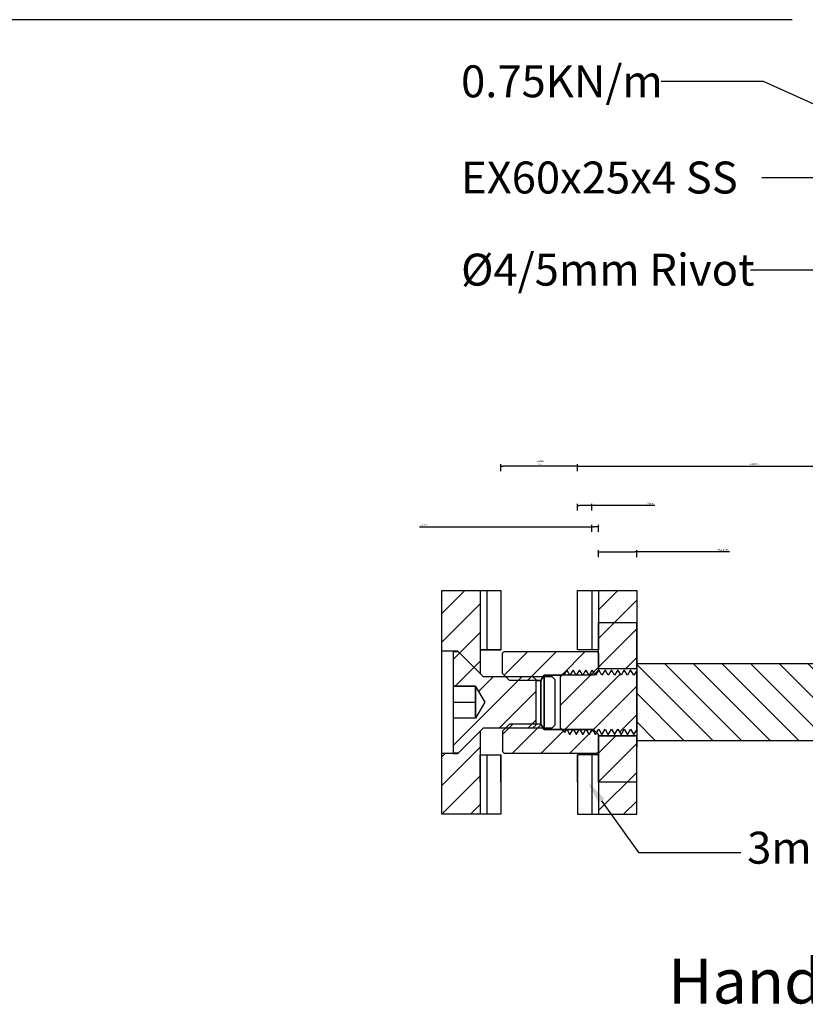
# Model space of a CAD drawing. Units: millimetres. Extents: x -3345 to 4735, y -2018 to 1947.
# Drawn here: x 812 to 2349, y -2018 to -91 of the extents above; entities that cross this region are included whole.
import ezdxf
from ezdxf import colors
from ezdxf.entities.mleader import LeaderData, LeaderLine
from ezdxf.math import Vec2, Vec3

# ---------------------------------------------------------------- set-up
doc = ezdxf.new("R2010")
doc.units = ezdxf.units.MM
doc.styles.add('Arial', font='arial.ttf')
doc.styles.get("Standard").update_dxf_attribs({"font": 'arial.ttf'})
doc.dimstyles.new('1 to 2', dxfattribs={"dimscale": 2, "dimtxt": 1.8, "dimasz": 1.8, "dimexe": 1.8, "dimexo": 1.8, "dimgap": 1, "dimtad": 1, "dimdec": 0, "dimzin": 0, "dimdsep": 46, "dimtxsty": 'Arial', "dimblk": 'DOT', "dimcen": 1.8, "dimdle": 1.8, "dimclrd": 256, "dimclre": 256, "dimclrt": 256, "dimaunit": 1, "dimadec": 0, "dimazin": 0, "dimtfac": 1, "dimtdec": 0, "dimtofl": 0, "dimtmove": 1, "dimatfit": 3, "dimfxl": 0, "dimtolj": 1, "dimtzin": 0, "dimarcsym": 0})
pattern_1 = [(45, (823.617, -2365.936), (-28.0633, 28.0633), [])]
pattern_2 = [(45, (861.117, -2365.936), (-28.0633, 28.0633), [])]

# ---------------------------------------------------------------- blocks, each defined once
blk = doc.blocks.new('_Dot')
at = {"color": 0, "linetype": 'ByBlock', "lineweight": -2}
blk.add_line((-0.5, 0), (-1, 0), dxfattribs=at)
at = {"color": 0, "linetype": 'ByBlock', "lineweight": -3, "const_width": 0.5}
blk.add_lwpolyline([(-0.25, 0, 1), (0.25, 0, 1)], format="xyb", close=True, dxfattribs=at)
blk = doc.blocks.new('*D35')
at = {"lineweight": -2}
for p, q in [((1594, -1083), (1931.3, -1083)), ((1931.3, -1093), (1931.3, -1079.4)), ((1940.2, -1083), (1934.9, -1083)), ((1943.8, -1093), (1943.8, -1079.4))]:
    blk.add_line(p, q, dxfattribs=at)
at = {"layer": 'DEFPOINTS', "color": 0, "lineweight": -3}
for p in [(1931.3, -1083), (1931.3, -1270.4), (1943.8, -1270.4)]:
    blk.add_point(p, dxfattribs=at)
at = {"lineweight": -2, "xscale": 3.6, "yscale": 3.6, "zscale": 3.6, "rotation": 180}
blk.add_blockref('_Dot', (1931.3, -1083), dxfattribs=at)
at = {"lineweight": -2, "xscale": 3.6, "yscale": 3.6, "zscale": 3.6}
blk.add_blockref('_Dot', (1943.8, -1083), dxfattribs=at)
at = {"insert": (1602.5, -1077.3), "char_height": 3.6, "attachment_point": 2, "style": 'Arial'}
blk.add_mtext('\\A1;13mm', dxfattribs=at)
blk = doc.blocks.new('*D36')
at = {"lineweight": -2}
for p, q in [((1753.3, -974.5), (1753.3, -960.9)), ((1903.3, -974.5), (1903.3, -960.9)), ((1899.7, -964.5), (1756.9, -964.5))]:
    blk.add_line(p, q, dxfattribs=at)
at = {"layer": 'DEFPOINTS', "color": 0, "lineweight": -3}
for p in [(1753.3, -964.5), (1753.3, -1270.4), (1903.3, -1270.4)]:
    blk.add_point(p, dxfattribs=at)
at = {"lineweight": -2, "xscale": 3.6, "yscale": 3.6, "zscale": 3.6, "rotation": 180}
blk.add_blockref('_Dot', (1753.3, -964.5), dxfattribs=at)
at = {"lineweight": -2, "xscale": 3.6, "yscale": 3.6, "zscale": 3.6}
blk.add_blockref('_Dot', (1903.3, -964.5), dxfattribs=at)
at = {"insert": (1828.3, -952.8), "char_height": 3.6, "attachment_point": 2, "style": 'Arial'}
blk.add_mtext('\\A1;150mm\\PTSG', dxfattribs=at)
blk = doc.blocks.new('*D37')
at = {"lineweight": -2}
for p, q in [((1903.3, -974.5), (1903.3, -960.9)), ((2593.7, -954.5), (2593.7, -968.1)), ((1906.9, -964.5), (2590.1, -964.5))]:
    blk.add_line(p, q, dxfattribs=at)
at = {"layer": 'DEFPOINTS', "color": 0, "lineweight": -3}
for p in [(2593.7, -426.6), (2593.7, -964.5), (1903.3, -1270.4)]:
    blk.add_point(p, dxfattribs=at)
at = {"lineweight": -2, "xscale": 3.6, "yscale": 3.6, "zscale": 3.6, "rotation": 180}
blk.add_blockref('_Dot', (1903.3, -964.5), dxfattribs=at)
at = {"lineweight": -2, "xscale": 3.6, "yscale": 3.6, "zscale": 3.6}
blk.add_blockref('_Dot', (2593.7, -964.5), dxfattribs=at)
at = {"insert": (2248.5, -958.8), "char_height": 3.6, "attachment_point": 2, "style": 'Arial'}
blk.add_mtext('\\A1;690mm', dxfattribs=at)
blk = doc.blocks.new('*D39')
at = {"lineweight": -2}
for p, q in [((1943.8, -1142.3), (1943.8, -1128.7)), ((1947.4, -1132.3), (2015.2, -1132.3)), ((2018.8, -1142.3), (2018.8, -1128.7)), ((2200.7, -1132.3), (2018.8, -1132.3))]:
    blk.add_line(p, q, dxfattribs=at)
at = {"layer": 'DEFPOINTS', "color": 0, "lineweight": -3}
for p in [(2018.8, -1132.3), (1943.8, -1270.4), (2018.8, -1270.4)]:
    blk.add_point(p, dxfattribs=at)
at = {"lineweight": -2, "xscale": 3.6, "yscale": 3.6, "zscale": 3.6, "rotation": 180}
blk.add_blockref('_Dot', (1943.8, -1132.3), dxfattribs=at)
at = {"lineweight": -2, "xscale": 3.6, "yscale": 3.6, "zscale": 3.6}
blk.add_blockref('_Dot', (2018.8, -1132.3), dxfattribs=at)
at = {"insert": (2187.9, -1126.6), "char_height": 3.6, "attachment_point": 2, "style": 'Arial'}
blk.add_mtext('\\A1;75mm SS', dxfattribs=at)
blk = doc.blocks.new('*D40')
at = {"lineweight": -2}
for p, q in [((1903.3, -1051.5), (1903.3, -1037.9)), ((1931.3, -1051.5), (1931.3, -1037.9)), ((1927.7, -1041.5), (1906.9, -1041.5)), ((2054.3, -1041.5), (1931.3, -1041.5))]:
    blk.add_line(p, q, dxfattribs=at)
at = {"layer": 'DEFPOINTS', "color": 0, "lineweight": -3}
for p in [(1903.3, -1041.5), (1903.3, -1270.4), (1931.3, -1270.4)]:
    blk.add_point(p, dxfattribs=at)
at = {"lineweight": -2, "xscale": 3.6, "yscale": 3.6, "zscale": 3.6, "rotation": 180}
blk.add_blockref('_Dot', (1903.3, -1041.5), dxfattribs=at)
at = {"lineweight": -2, "xscale": 3.6, "yscale": 3.6, "zscale": 3.6}
blk.add_blockref('_Dot', (1931.3, -1041.5), dxfattribs=at)
at = {"insert": (2045.5, -1037.7), "char_height": 3.6, "attachment_point": 5, "style": 'Arial'}
blk.add_mtext('\\A1;28mm', dxfattribs=at)

msp = doc.modelspace()

# ---------------------------------------------------------------- hatches: boundary and pattern name
at = {"linetype": 'Continuous'}
h = msp.add_hatch(dxfattribs=at)
h.set_pattern_fill('ANSI31', color=256, scale=12.5, angle=90, style=0)
h.set_pattern_definition([(135, (1075.47, -634.104), (-28.0633, -28.0633), [])])
edge = h.paths.add_edge_path()
edge.add_line((2768.8, -526.6), (2768.8, -1051.7))
edge.add_arc((2468.8, -1051.6), 300, 270.0005, 359.9745, ccw=False)
edge.add_line((2468.8, -1351.6), (2018.8, -1351.6))
edge.add_line((2018.8, -1351.6), (2018.8, -1501.6))
edge.add_line((2018.8, -1501.6), (2490.5, -1501.6))
edge.add_arc((2467.9, -1051.2), 451, 272.8737, 359.9504)
edge.add_line((2918.8, -1051.6), (2918.8, -526.6))
edge.add_line((2918.8, -526.6), (2875.1, -526.6))
edge.add_line((2875.1, -526.6), (2874.9, -464.1))
edge.add_line((2874.9, -464.1), (2812.4, -464.1))
edge.add_line((2812.4, -464.1), (2812.6, -526.6))
edge.add_line((2812.6, -526.6), (2768.8, -526.6))
h = msp.add_hatch(dxfattribs=at)
h.set_pattern_fill('ANSI31', color=256, scale=12.5, style=0)
h.set_pattern_definition(pattern_2)
h.paths.add_polyline_path([(1669.1, -1326.6), (1712.8, -1370.4), (1712.8, -1207.9), (1637.8, -1207.9), (1637.8, -1326.6)])
h = msp.add_hatch(dxfattribs=at)
h.set_pattern_fill('ANSI31', color=256, scale=12.5, style=0)
h.set_pattern_definition(pattern_1)
h.paths.add_polyline_path([(1943.8, -1361), (2018.8, -1361), (2018.8, -1207.9), (1943.8, -1207.9)])
h = msp.add_hatch(dxfattribs=at)
h.set_pattern_fill('ANSI31', color=256, scale=12.5, angle=180, style=0)
h.set_pattern_definition([(225, (861.117, -2365.936), (28.0633, -28.0633), [])])
edge = h.paths.add_edge_path()
edge.add_line((1703.2, -1395.4), (1722, -1426.6))
edge.add_line((1722, -1426.6), (1703.2, -1457.9))
edge.add_line((1703.2, -1457.9), (1659.5, -1457.9))
edge.add_line((1659.5, -1457.9), (1659.5, -1525.4))
edge.add_line((1659.5, -1525.4), (1670.3, -1525.4))
edge.add_line((1670.3, -1525.4), (1719.1, -1476.6))
edge.add_line((1719.1, -1476.6), (1815.7, -1476.6))
edge.add_line((1815.7, -1476.6), (1822, -1470.4))
edge.add_line((1822, -1470.4), (1822, -1382.9))
edge.add_line((1822, -1382.9), (1815.7, -1376.6))
edge.add_line((1815.7, -1376.6), (1719.1, -1376.6))
edge.add_line((1719.1, -1376.6), (1670.3, -1327.9))
edge.add_line((1670.3, -1327.9), (1659.5, -1327.9))
edge.add_line((1659.5, -1327.9), (1659.5, -1395.3))
edge.add_line((1659.5, -1395.3), (1703.2, -1395.3))
h = msp.add_hatch(dxfattribs=at)
h.set_pattern_fill('ANSI31', color=256, scale=12.5, style=0)
h.set_pattern_definition(pattern_1)
h.paths.add_polyline_path([(1831.2, -1384.1), (1837.6, -1373.5), (1934.2, -1373.5), (1943.8, -1363.8), (1943.8, -1330.5), (1940.7, -1327.4), (1759.5, -1327.4), (1756.3, -1330.5), (1756.3, -1370.4), (1770.1, -1384.1)], flags=0)
h = msp.add_hatch(dxfattribs=at)
h.set_pattern_fill('ANSI31', color=256, scale=12.5, style=0)
h.set_pattern_definition(pattern_1)
h.paths.add_polyline_path([(1868.8, -1376.6), (1868.8, -1476.6), (1878.2, -1485.9), (1882, -1479.4), (1887.6, -1489.1), (1888.8, -1489.1), (1894.5, -1479.4), (1900.1, -1489.1), (1901.3, -1489.1), (1907, -1479.4), (1912.6, -1489.1), (1913.8, -1489.1), (1919.5, -1479.4), (1925.1, -1489.1), (1926.3, -1489.1), (1932, -1479.4), (1937.6, -1489.1), (1938.8, -1489.1), (1944.5, -1479.4), (1950.1, -1489.1), (1951.3, -1489.1), (1957, -1479.4), (1962.6, -1489.1), (1963.8, -1489.1), (1969.5, -1479.4), (1975.1, -1489.1), (1976.3, -1489.1), (1982, -1479.4), (1987.6, -1489.1), (1988.8, -1489.1), (1994.5, -1479.4), (2000.1, -1489.1), (2001.3, -1489.1), (2007, -1479.4), (2012.6, -1489.1), (2013.8, -1489.1), (2018.8, -1480.4), (2018.8, -1364.1), (2013.2, -1373.8), (2007.6, -1364.1), (2006.3, -1364.1), (2000.7, -1373.8), (1995.1, -1364.1), (1993.8, -1364.1), (1988.2, -1373.8), (1982.6, -1364.1), (1981.3, -1364.1), (1975.7, -1373.8), (1970.1, -1364.1), (1968.8, -1364.1), (1963.2, -1373.8), (1957.6, -1364.1), (1956.3, -1364.1), (1950.7, -1373.8), (1945.1, -1364.1), (1943.8, -1364.1), (1938.2, -1373.8), (1932.6, -1364.1), (1931.3, -1364.1), (1925.7, -1373.8), (1920.1, -1364.1), (1918.8, -1364.1), (1913.2, -1373.8), (1907.6, -1364.1), (1906.3, -1364.1), (1900.7, -1373.8), (1895.1, -1364.1), (1893.8, -1364.1), (1888.2, -1373.8), (1882.6, -1364.1), (1881.3, -1364.1), (1875.7, -1373.8), (1874.2, -1371.2)], flags=0)
h = msp.add_hatch(dxfattribs=at)
h.set_pattern_fill('ANSI31', color=256, scale=12.5, style=0)
h.set_pattern_definition(pattern_2)
h.paths.add_polyline_path([(1712.8, -1482.9), (1669.1, -1526.6), (1637.8, -1526.6), (1637.8, -1645.4), (1712.8, -1645.4)])
h = msp.add_hatch(dxfattribs=at)
h.set_pattern_fill('ANSI31', color=256, scale=12.5, style=0)
h.set_pattern_definition(pattern_1)
h.paths.add_polyline_path([(1837.6, -1479.7), (1831.2, -1469.1), (1770.1, -1469.1), (1756.3, -1482.9), (1756.3, -1522.7), (1759.5, -1525.9), (1940.7, -1525.9), (1943.8, -1522.7), (1943.8, -1489.4), (1934.2, -1479.7)], flags=0)
h = msp.add_hatch(dxfattribs=at)
h.set_pattern_fill('ANSI31', color=256, scale=12.5, style=0)
h.set_pattern_definition(pattern_1)
h.paths.add_polyline_path([(2018.8, -1492.2), (1943.8, -1492.2), (1943.8, -1645.4), (2018.8, -1645.4)])

# ---------------------------------------------------------------- linework, layer by layer
for p, q in [((2322.9, -90.8), (-2833.6, -90.8)), ((1712.8, -1270.4), (1712.8, -1323.9)), ((1725.3, -1270.4), (1725.3, -1323.9)), ((1753.3, -1270.4), (1753.3, -1323.9)), ((1931.3, -1270.4), (1931.3, -1323.9)), ((1943.8, -1270.4), (1943.8, -1323.9)), ((1712.8, -1323.9), (1753.3, -1323.9)), ((1943.8, -1323.9), (1903.3, -1323.9)), ((1712.8, -1582.9), (1712.8, -1529.3)), ((1712.8, -1529.3), (1753.3, -1529.3)), ((1725.3, -1529.3), (1725.3, -1582.9)), ((1753.3, -1582.9), (1753.3, -1529.3)), ((1943.8, -1529.3), (1903.3, -1529.3)), ((1903.3, -1582.9), (1903.3, -1529.3))]:
    msp.add_line(p, q)
for p, q in [((1943.8, -1270.4), (2018.8, -1270.4)), ((1943.8, -1361), (1943.8, -1270.4)), ((2018.8, -1361), (2018.8, -1270.4)), ((1669.1, -1326.6), (1637.8, -1326.6)), ((1659.5, -1327.9), (1659.5, -1395.3)), ((1670.3, -1327.9), (1659.5, -1327.9)), ((1719.1, -1376.6), (1670.3, -1327.9)), ((1943.8, -1363.8), (1943.8, -1330.5)), ((2018.8, -1339.1), (2018.8, -1514.1)), ((2018.8, -1361), (1943.8, -1361)), ((1815.7, -1376.6), (1719.1, -1376.6)), ((1815.7, -1376.6), (1822, -1382.9)), ((1822, -1470.4), (1822, -1382.9)), ((1837.6, -1373.5), (1831.2, -1384.1)), ((1831.2, -1469.1), (1831.2, -1384.1)), ((1837.6, -1479.7), (1837.6, -1373.5)), ((1868.8, -1376.6), (1868.8, -1476.6)), ((1703.2, -1395.3), (1659.5, -1395.3)), ((1659.5, -1395.3), (1659.5, -1395.6)), ((1659.5, -1395.6), (1659.5, -1427)), ((1703.2, -1395.4), (1722, -1426.6)), ((1703.2, -1411.3), (1703.2, -1395.4)), ((1703.2, -1395.4), (1703.2, -1395.4)), ((1703.2, -1442.5), (1703.2, -1411.3)), ((1703.2, -1427), (1659.5, -1427)), ((1659.5, -1427), (1659.5, -1457.9)), ((1722, -1426.6), (1703.2, -1457.9)), ((1703.2, -1457.9), (1703.2, -1442.5)), ((1659.5, -1457.9), (1659.5, -1525.4)), ((1703.2, -1457.9), (1659.5, -1457.9)), ((1669.1, -1526.6), (1712.8, -1482.9)), ((1670.3, -1525.4), (1719.1, -1476.6)), ((1719.1, -1476.6), (1815.7, -1476.6)), ((1822, -1470.4), (1815.7, -1476.6)), ((1831.2, -1469.1), (1837.6, -1479.7)), ((1837.6, -1479.7), (1934.2, -1479.7)), ((1943.8, -1522.7), (1943.8, -1489.4)), ((1943.8, -1492.2), (2018.8, -1492.2)), ((1943.8, -1582.9), (1943.8, -1492.2)), ((1659.5, -1525.4), (1670.3, -1525.4)), ((1669.1, -1525.4), (1669.1, -1526.6)), ((1940.7, -1525.9), (1943.8, -1522.7)), ((2018.8, -1582.9), (1943.8, -1582.9))]:
    msp.add_line(p, q, dxfattribs=at)
msp.add_lwpolyline([(2768.8, -526.6), (2768.8, -1051.7, -0.41408), (2468.8, -1351.6), (2018.8, -1351.6), (2018.8, -1501.6), (2490.5, -1501.6, 0.399347), (2918.8, -1051.6), (2918.8, -526.6), (2875.1, -526.6), (2874.9, -464.1), (2812.4, -464.1), (2812.6, -526.6)], format="xyb", close=True, dxfattribs=at)
for points in [[(1712.8, -1482.9), (1712.8, -1529.3), (1753.3, -1529.3), (1753.3, -1645.4), (1637.8, -1645.4), (1637.8, -1207.9), (1753.3, -1207.9), (1753.3, -1323.9), (1712.8, -1323.9), (1712.8, -1370.4), (1669.1, -1326.6), (1659.5, -1326.6), (1659.5, -1526.6), (1669.1, -1526.6), (1712.8, -1482.9)], [(1712.8, -1207.9), (1712.8, -1323.9)], [(1725.3, -1207.9), (1725.3, -1323.9)], [(2018.8, -1361), (1943.8, -1361), (1943.8, -1323.9), (1903.3, -1323.9), (1903.3, -1207.9), (2018.8, -1207.9), (2018.8, -1361)], [(1931.3, -1207.9), (1931.3, -1323.9)], [(1943.8, -1207.9), (1943.8, -1323.9)], [(1659.5, -1326.6), (1637.8, -1326.6)], [(1659.5, -1327.9), (1659.5, -1525.4), (1670.3, -1525.4), (1719.1, -1476.6), (1853.2, -1476.6), (1859.5, -1470.4), (1859.5, -1382.9), (1853.2, -1376.6), (1719.1, -1376.6), (1670.3, -1327.9), (1659.5, -1327.9)], [(1831.2, -1384.1), (1770.1, -1384.1), (1756.3, -1370.4), (1756.3, -1330.5), (1759.5, -1327.4), (1940.7, -1327.4), (1943.8, -1330.5), (1943.8, -1363.8), (1934.2, -1373.5), (1837.6, -1373.5), (1831.2, -1384.1)], [(1831.2, -1384.1), (1831.2, -1469.1)], [(1837.6, -1373.5), (1837.6, -1479.7)], [(1659.5, -1395.3), (1703.2, -1395.4), (1722, -1426.6), (1703.2, -1457.9), (1659.5, -1457.9)], [(1703.2, -1395.6), (1703.2, -1457.9)], [(1703.2, -1427), (1659.5, -1427)], [(1831.2, -1469.1), (1770.1, -1469.1), (1756.3, -1482.9), (1756.3, -1522.7), (1759.5, -1525.9), (1940.7, -1525.9), (1943.8, -1522.7), (1943.8, -1489.4), (1934.2, -1479.7), (1837.6, -1479.7), (1831.2, -1469.1)], [(2018.8, -1492.2), (1943.8, -1492.2), (1943.8, -1529.3), (1903.3, -1529.3), (1903.3, -1645.4), (2018.8, -1645.4), (2018.8, -1492.2)], [(1659.5, -1526.6), (1637.9, -1526.6)], [(1712.8, -1529.3), (1712.8, -1645.4)], [(1725.3, -1529.3), (1725.3, -1645.4)], [(1931.3, -1529.3), (1931.3, -1645.4)], [(1943.8, -1529.3), (1943.8, -1645.4)]]:
    msp.add_lwpolyline(points, dxfattribs=at)
for points in [[(2018.8, -1364.1), (2013.2, -1373.8), (2007.6, -1364.1), (2006.3, -1364.1), (2000.7, -1373.8), (1995.1, -1364.1), (1993.8, -1364.1), (1988.2, -1373.8), (1982.6, -1364.1), (1981.3, -1364.1), (1975.7, -1373.8), (1970.1, -1364.1), (1968.8, -1364.1), (1963.2, -1373.8), (1957.6, -1364.1), (1956.3, -1364.1), (1950.7, -1373.8), (1945.1, -1364.1), (1943.8, -1364.1), (1938.2, -1373.8), (1932.6, -1364.1), (1931.3, -1364.1), (1925.7, -1373.8), (1920.1, -1364.1), (1918.8, -1364.1), (1913.2, -1373.8), (1907.6, -1364.1), (1906.3, -1364.1), (1900.7, -1373.8), (1895.1, -1364.1), (1893.8, -1364.1), (1888.2, -1373.8), (1882.6, -1364.1), (1881.3, -1364.1), (1875.7, -1373.8), (1874.2, -1371.2), (1868.8, -1376.6), (1868.8, -1476.6), (1878.2, -1485.9), (1882, -1479.4), (1887.6, -1489.1), (1888.8, -1489.1), (1894.5, -1479.4), (1900.1, -1489.1), (1901.3, -1489.1), (1907, -1479.4), (1912.6, -1489.1), (1913.8, -1489.1), (1919.5, -1479.4), (1925.1, -1489.1), (1926.3, -1489.1), (1932, -1479.4), (1937.6, -1489.1), (1938.8, -1489.1), (1944.5, -1479.4), (1950.1, -1489.1), (1951.3, -1489.1), (1957, -1479.4), (1962.6, -1489.1), (1963.8, -1489.1), (1969.5, -1479.4), (1975.1, -1489.1), (1976.3, -1489.1), (1982, -1479.4), (1987.6, -1489.1), (1988.8, -1489.1), (1994.5, -1479.4), (2000.1, -1489.1), (2001.3, -1489.1), (2007, -1479.4), (2012.6, -1489.1), (2013.8, -1489.1), (2018.8, -1480.4)], [(1822, -1384.1), (1831.2, -1384.1), (1837.6, -1373.5), (1872, -1373.5), (1868.8, -1376.6), (1868.8, -1476.6), (1872, -1479.7), (1837.6, -1479.7), (1831.2, -1469.1), (1822, -1469.1), (1822, -1384.1)]]:
    msp.add_lwpolyline(points, close=True, dxfattribs=at)

# ---------------------------------------------------------------- texts
at = {"linetype": 'Continuous', "lineweight": -3, "insert": (2497.9, -1983.6), "char_height": 87.5, "width": 1827.471, "attachment_point": 5, "style": 'Arial'}
msp.add_mtext('Handrail Detail', dxfattribs=at)

# ---------------------------------------------------------------- dimensions: what is measured, and where the dimension line sits
dim = msp.add_linear_dim(base=(2593.7, -964.5), p1=(1903.3, -1270.4), p2=(2593.7, -426.6), dimstyle='1 to 2', override={"dimpost": 'mm'})
dim.commit()
dim.dimension.update_dxf_attribs({"geometry": '*D37', "text_midpoint": (2248.5, -960.7)})
dim = msp.add_linear_dim(base=(1753.3, -964.5), p1=(1903.3, -1270.4), p2=(1753.3, -1270.4), text='<>\\PTSG', dimstyle='1 to 2', override={"dimpost": 'mm'})
dim.commit()
dim.dimension.update_dxf_attribs({"geometry": '*D36', "text_midpoint": (1828.3, -957.6)})
for base, p1, p2, picture, middle in [((1903.3, -1041.5), (1931.3, -1270.4), (1903.3, -1270.4), '*D40', (2045.5, -1042.4)), ((1931.3474823, -1083.0032449), (1943.8474823, -1270.3519979), (1931.3474823, -1270.3519979), '*D35', (1602.5258694, -1083.0032449))]:
    dim = msp.add_linear_dim(base=base, p1=p1, p2=p2, dimstyle='1 to 2', override={"dimpost": 'mm'})
    dim.commit()
    dim.dimension.update_dxf_attribs({"geometry": picture, "text_midpoint": middle, "dimtype": 160})
dim = msp.add_linear_dim(base=(2018.8, -1132.3), p1=(1943.8, -1270.4), p2=(2018.8, -1270.4), text='<> SS', dimstyle='1 to 2', override={"dimpost": 'mm'})
dim.commit()
dim.dimension.update_dxf_attribs({"geometry": '*D39', "text_midpoint": (2187.9, -1132.3), "dimtype": 160})

# ---------------------------------------------------------------- leaders
at = {"linetype": 'Continuous', "lineweight": -3}
ml = msp.add_multileader_mtext('Standard', dxfattribs=at)
ml.set_content('\\A1;0.75KN/m', color=256)
ml.set_leader_properties()
ml.build(insert=Vec2(0, 0))
ml.multileader.update_dxf_attribs({"arrow_head_size": 45, "scale": 2})
ctx = ml.context
ctx.base_point, ctx.scale, ctx.char_height, ctx.arrow_head_size, ctx.landing_gap_size, ctx.plane_origin = Vec3(1662.7, -212), 2, 62.5, 45, 12.5, Vec3(28380.3, -6434.8)
notes = []
notes.append((ctx, [(0, (1, 1, 0), (2266.7, -212), (-1, 0), 200, [(0, [(2593.7, -358.4)], 0, [])])]))
ctx.mtext.insert, ctx.mtext.flow_direction = Vec3(1675.2, -180.2), 5
ml = msp.add_multileader_mtext('Standard', dxfattribs=at)
ml.set_content('\\A1;EX60x25x4 SS', color=256)
ml.set_leader_properties()
ml.build(insert=Vec2(0, 0))
ml.multileader.update_dxf_attribs({"arrow_head_size": 45, "scale": 2})
ctx = ml.context
ctx.base_point, ctx.scale, ctx.char_height, ctx.arrow_head_size, ctx.landing_gap_size, ctx.plane_origin = Vec3(1662.7, -400.2), 2, 62.5, 45, 12.5, Vec3(28380.3, -6573.5)
notes.append((ctx, [(0, (1, 1, 0), (2463.6, -400.2), (-1, 0), 200, [(0, [(2687.6, -495.4)], 0, [])])]))
ctx.mtext.insert, ctx.mtext.flow_direction = Vec3(1675.2, -368.4), 5
ml = msp.add_multileader_mtext('Standard', dxfattribs=at)
ml.set_content('\\A1;%%C{\\A0;4/5mm Rivot}', color=256)
ml.set_leader_properties()
ml.build(insert=Vec2(0, 0))
ml.multileader.update_dxf_attribs({"arrow_head_size": 45, "scale": 2})
ctx = ml.context
ctx.base_point, ctx.scale, ctx.char_height, ctx.arrow_head_size, ctx.landing_gap_size, ctx.plane_origin = Vec3(1662.7, -581.2), 2, 62.5, 45, 12.5, Vec3(28380.3, -6875.6)
notes.append((ctx, [(0, (1, 1, 0), (2441.5, -581.2), (-1, 0), 200, [(0, [(2723.1, -542.5)], 0, [])])]))
ctx.mtext.insert, ctx.mtext.flow_direction = Vec3(1675.2, -548.7), 5
ml = msp.add_multileader_mtext('Standard', dxfattribs=at)
ml.set_content('3mm & 1mm Plastic gaskets', color=256)
ml.set_leader_properties()
ml.build(insert=Vec2(0, 0))
ml.multileader.update_dxf_attribs({"arrow_head_size": 45, "scale": 2})
ctx = ml.context
ctx.base_point, ctx.scale, ctx.char_height, ctx.arrow_head_size, ctx.landing_gap_size, ctx.plane_origin = Vec3(2222.5, -1720.3), 2, 62.5, 45, 12.5, Vec3(28380.3, -8009.5)
notes.append((ctx, [(1, (1, 1, 0), (2022.5, -1720.3), (1, 0), 200, [(0, [(1923.6, -1582.9)], 0, [])])]))
ctx.mtext.insert, ctx.mtext.width, ctx.mtext.flow_direction = Vec3(2235, -1679.9), 1250, 5
for ctx, leaders in notes:
    for number, flags, end, landing, length, lines in leaders:
        leader = LeaderData()
        leader.index, (leader.has_last_leader_line, leader.has_dogleg_vector, leader.attachment_direction) = number, flags
        leader.last_leader_point, leader.dogleg_vector, leader.dogleg_length = Vec3(end), Vec3(landing), length
        for number, points, colour, breaks in lines:
            line = LeaderLine()
            line.index, line.vertices, line.color, line.breaks = number, Vec3.list(points), colors.encode_raw_color(colour), breaks
            leader.lines.append(line)
        ctx.leaders.append(leader)

doc.saveas('drawing.dxf')
